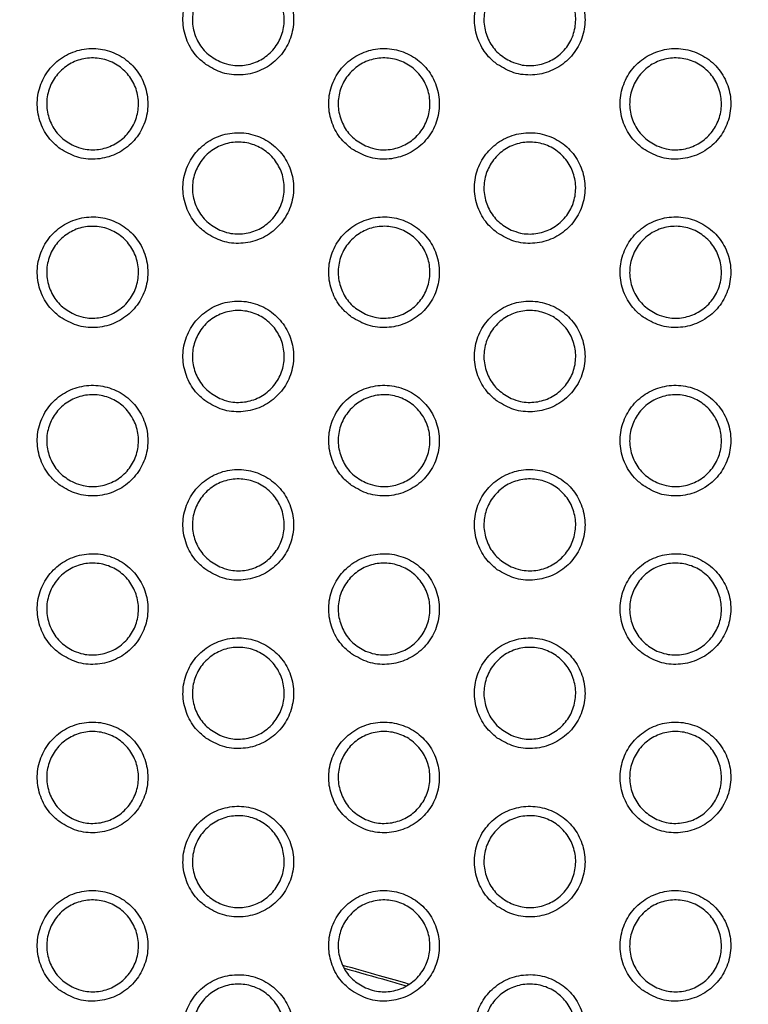
# Model space of a CAD drawing. Units: millimetres. Extents: x 0 to 2421, y 0 to 1707.
# Drawn here: x 1107 to 1121, y 966 to 985 of the extents above; entities that cross this region are included whole.
import ezdxf

# ---------------------------------------------------------------- set-up
doc = ezdxf.new("R2010")
doc.units = ezdxf.units.MM
doc.styles.get("Standard").update_dxf_attribs({"font": 'arial.ttf'})
doc.dimstyles.new('ISO-25', dxfattribs={"dimtxt": 2.5, "dimasz": 2.5, "dimexe": 1.25, "dimexo": 0.625, "dimtad": 1, "dimtxsty": 'Standard', "dimcen": 2.5, "dimadec": 0, "dimazin": 0, "dimtfac": 1, "dimtmove": 0, "dimatfit": 3, "dimfxl": 1, "dimarcsym": 0})

# ---------------------------------------------------------------- blocks, each defined once
blk = doc.blocks.new('*D13')
at = {"color": 0, "lineweight": -2, "transparency": 16777216}
for p, q in [((1189.469, 1149.35), (1115.228, 1058.207)), ((1000.602, 917.484), (1113.65, 1056.269)), ((999.023, 915.546), (997.444, 913.607))]:
    blk.add_line(p, q, dxfattribs=at)
at = {"color": 0, "transparency": 16777216}
for points in [[(1114.905, 1058.47), (1115.552, 1057.944), (1113.65, 1056.269)], [(998.7, 915.809), (999.346, 915.282), (1000.602, 917.484)]]:
    blk.add_solid(points, dxfattribs=at)
at = {"layer": 'Defpoints', "color": 0, "transparency": 16777216}
for p in [(1113.65, 1056.269), (1000.602, 917.484)]:
    blk.add_point(p, dxfattribs=at)
at = {"color": 0, "transparency": 16777216, "insert": (1166.452, 1135.151), "char_height": 15, "attachment_point": 5, "rotation": 50.8354}
blk.add_mtext('∅179', dxfattribs=at)

msp = doc.modelspace()

# ---------------------------------------------------------------- linework, layer by layer
at = {"color": 7, "linetype": 'Continuous', "lineweight": 25}
for radius in [83.92, 82.297, 80.785, 78.066, 77.798, 77.598]:
    msp.add_circle((1057.126, 986.876), radius, dxfattribs=at)
for radius, start, end in [(89.5, 293.30025, 291.69975), (89.498, 293.1402, 291.8598)]:
    msp.add_arc((1057.126, 986.876), radius, start, end, dxfattribs=at)
for points, knots in [([(1110.788, 984.348), (1110.894, 984.286), (1111.106, 984.163), (1111.479, 984.124), (1111.841, 984.202), (1112.157, 984.399), (1112.39, 984.688), (1112.513, 985.038), (1112.514, 985.409), (1112.393, 985.759), (1112.163, 986.049), (1111.849, 986.247), (1111.488, 986.33), (1111.118, 986.289), (1110.784, 986.127), (1110.521, 985.864), (1110.361, 985.529), (1110.321, 985.16), (1110.406, 984.8), (1110.577, 984.522), (1110.729, 984.397), (1110.788, 984.348)], [0, 0, 0, 0, 0.053766, 0.107532, 0.161347, 0.215093, 0.268875, 0.322531, 0.376118, 0.429665, 0.483292, 0.536957, 0.590598, 0.644451, 0.698231, 0.752017, 0.805729, 0.859276, 0.912899, 0.966353, 1, 1, 1, 1]), ([(1116.504, 984.348), (1116.61, 984.286), (1116.822, 984.162), (1117.195, 984.124), (1117.557, 984.202), (1117.873, 984.399), (1118.106, 984.689), (1118.229, 985.039), (1118.23, 985.409), (1118.108, 985.759), (1117.878, 986.049), (1117.564, 986.247), (1117.203, 986.33), (1116.834, 986.288), (1116.499, 986.127), (1116.236, 985.863), (1116.077, 985.528), (1116.037, 985.159), (1116.122, 984.8), (1116.293, 984.522), (1116.445, 984.396), (1116.504, 984.348)], [0, 0, 0, 0, 0.053786, 0.107571, 0.161412, 0.215183, 0.268977, 0.322628, 0.376192, 0.429711, 0.483317, 0.536976, 0.59063, 0.644509, 0.698313, 0.752118, 0.805829, 0.859359, 0.912955, 0.966385, 1, 1, 1, 1]), ([(1111.061, 984.404), (1110.972, 984.454), (1110.795, 984.554), (1110.612, 984.805), (1110.517, 985.097), (1110.526, 985.405), (1110.636, 985.693), (1110.834, 985.928), (1111.1, 986.084), (1111.402, 986.143), (1111.707, 986.1), (1111.98, 985.957), (1112.191, 985.732), (1112.315, 985.45), (1112.339, 985.143), (1112.26, 984.846), (1112.087, 984.591), (1111.84, 984.408), (1111.546, 984.318), (1111.275, 984.325), (1111.12, 984.382), (1111.061, 984.404)], [0, 0, 0, 0, 0.053724, 0.107454, 0.161099, 0.214774, 0.26825, 0.321893, 0.375591, 0.429281, 0.483051, 0.536878, 0.590643, 0.644376, 0.697989, 0.751561, 0.805112, 0.858779, 0.912493, 0.966234, 1, 1, 1, 1]), ([(1116.777, 984.404), (1116.688, 984.454), (1116.511, 984.554), (1116.328, 984.805), (1116.233, 985.097), (1116.242, 985.405), (1116.352, 985.692), (1116.55, 985.927), (1116.815, 986.084), (1117.117, 986.143), (1117.422, 986.1), (1117.696, 985.957), (1117.907, 985.732), (1118.031, 985.45), (1118.055, 985.143), (1117.976, 984.846), (1117.803, 984.591), (1117.556, 984.408), (1117.262, 984.318), (1116.991, 984.324), (1116.836, 984.382), (1116.777, 984.404)], [0, 0, 0, 0, 0.053737, 0.107479, 0.161117, 0.214771, 0.268219, 0.321841, 0.375534, 0.429234, 0.483031, 0.536883, 0.590666, 0.644399, 0.697994, 0.751539, 0.805066, 0.858721, 0.912443, 0.966204, 1, 1, 1, 1]), ([(1107.93, 982.698), (1108.036, 982.636), (1108.248, 982.513), (1108.621, 982.474), (1108.982, 982.552), (1109.299, 982.748), (1109.532, 983.038), (1109.655, 983.388), (1109.657, 983.758), (1109.535, 984.108), (1109.305, 984.399), (1108.991, 984.597), (1108.63, 984.68), (1108.261, 984.639), (1107.926, 984.477), (1107.664, 984.214), (1107.504, 983.879), (1107.463, 983.51), (1107.548, 983.151), (1107.719, 982.873), (1107.871, 982.747), (1107.93, 982.698)], [0, 0, 0, 0, 0.053762, 0.107525, 0.161329, 0.21506, 0.26883, 0.322481, 0.376074, 0.429634, 0.483275, 0.536951, 0.590592, 0.644436, 0.698202, 0.751975, 0.80568, 0.859229, 0.912862, 0.966332, 1, 1, 1, 1]), ([(1113.646, 982.698), (1113.752, 982.636), (1113.964, 982.513), (1114.337, 982.474), (1114.699, 982.552), (1115.015, 982.749), (1115.248, 983.038), (1115.371, 983.388), (1115.372, 983.759), (1115.251, 984.109), (1115.02, 984.399), (1114.707, 984.597), (1114.345, 984.68), (1113.976, 984.639), (1113.641, 984.477), (1113.379, 984.213), (1113.219, 983.878), (1113.179, 983.509), (1113.264, 983.15), (1113.435, 982.872), (1113.587, 982.747), (1113.646, 982.698)], [0, 0, 0, 0, 0.053781, 0.107562, 0.161392, 0.215147, 0.268927, 0.322573, 0.376144, 0.429677, 0.483299, 0.536969, 0.590624, 0.644493, 0.698282, 0.752071, 0.805775, 0.859307, 0.912915, 0.966362, 1, 1, 1, 1]), ([(1119.362, 982.698), (1119.468, 982.636), (1119.68, 982.512), (1120.053, 982.474), (1120.415, 982.553), (1120.731, 982.749), (1120.964, 983.039), (1121.087, 983.389), (1121.088, 983.76), (1120.966, 984.11), (1120.735, 984.4), (1120.422, 984.597), (1120.06, 984.68), (1119.691, 984.638), (1119.356, 984.477), (1119.094, 984.213), (1118.934, 983.878), (1118.894, 983.509), (1118.98, 983.149), (1119.151, 982.872), (1119.303, 982.746), (1119.362, 982.698)], [0, 0, 0, 0, 0.053802, 0.107604, 0.161462, 0.215242, 0.269034, 0.322674, 0.376221, 0.429724, 0.483325, 0.536989, 0.590659, 0.644555, 0.69837, 0.752178, 0.80588, 0.859393, 0.912974, 0.966394, 1, 1, 1, 1]), ([(1108.203, 982.754), (1108.114, 982.804), (1107.937, 982.904), (1107.754, 983.156), (1107.659, 983.448), (1107.668, 983.756), (1107.778, 984.043), (1107.977, 984.278), (1108.242, 984.434), (1108.544, 984.493), (1108.849, 984.449), (1109.122, 984.307), (1109.333, 984.082), (1109.457, 983.8), (1109.481, 983.493), (1109.402, 983.195), (1109.229, 982.941), (1108.982, 982.758), (1108.688, 982.668), (1108.417, 982.675), (1108.262, 982.732), (1108.203, 982.754)], [0, 0, 0, 0, 0.0537254, 0.107456, 0.1611104, 0.2148004, 0.2682894, 0.3219377, 0.3756315, 0.4293098, 0.4830646, 0.5368806, 0.590643, 0.6443836, 0.6980103, 0.7515968, 0.8051557, 0.858822, 0.9125254, 0.9662523, 1, 1, 1, 1]), ([(1113.919, 982.754), (1113.83, 982.804), (1113.653, 982.904), (1113.47, 983.155), (1113.375, 983.447), (1113.384, 983.755), (1113.494, 984.043), (1113.692, 984.278), (1113.957, 984.434), (1114.259, 984.493), (1114.565, 984.45), (1114.838, 984.307), (1115.049, 984.082), (1115.173, 983.8), (1115.197, 983.493), (1115.118, 983.196), (1114.945, 982.941), (1114.698, 982.758), (1114.404, 982.668), (1114.133, 982.674), (1113.978, 982.732), (1113.919, 982.754)], [0, 0, 0, 0, 0.053738, 0.107481, 0.16113, 0.2148, 0.268263, 0.321891, 0.375578, 0.429266, 0.483046, 0.536887, 0.590666, 0.644407, 0.698018, 0.751579, 0.805114, 0.858769, 0.912478, 0.966224, 1, 1, 1, 1]), ([(1119.635, 982.754), (1119.546, 982.804), (1119.369, 982.904), (1119.186, 983.155), (1119.091, 983.447), (1119.1, 983.755), (1119.209, 984.043), (1119.408, 984.277), (1119.673, 984.434), (1119.975, 984.493), (1120.28, 984.45), (1120.554, 984.307), (1120.765, 984.082), (1120.889, 983.8), (1120.913, 983.493), (1120.834, 983.196), (1120.661, 982.941), (1120.414, 982.758), (1120.12, 982.668), (1119.849, 982.674), (1119.694, 982.732), (1119.635, 982.754)], [0, 0, 0, 0, 0.0537512, 0.1075089, 0.1611519, 0.2147995, 0.2682331, 0.3218381, 0.3755189, 0.4292171, 0.4830247, 0.536893, 0.5906917, 0.644433, 0.6980255, 0.7515582, 0.8050677, 0.8587092, 0.9124262, 0.9661932, 1, 1, 1, 1]), ([(1110.788, 981.048), (1110.894, 980.986), (1111.106, 980.863), (1111.479, 980.824), (1111.841, 980.902), (1112.157, 981.099), (1112.39, 981.388), (1112.513, 981.738), (1112.514, 982.109), (1112.393, 982.459), (1112.163, 982.749), (1111.849, 982.947), (1111.487, 983.03), (1111.118, 982.989), (1110.784, 982.827), (1110.521, 982.564), (1110.361, 982.229), (1110.321, 981.86), (1110.406, 981.501), (1110.577, 981.223), (1110.729, 981.097), (1110.788, 981.048)], [0, 0, 0, 0, 0.053777, 0.107554, 0.161372, 0.215111, 0.268879, 0.32252, 0.376097, 0.429645, 0.483282, 0.536962, 0.590617, 0.644476, 0.698251, 0.752025, 0.805723, 0.859257, 0.912877, 0.966339, 1, 1, 1, 1]), ([(1116.504, 981.048), (1116.61, 980.986), (1116.822, 980.862), (1117.195, 980.824), (1117.557, 980.903), (1117.873, 981.099), (1118.106, 981.389), (1118.229, 981.739), (1118.23, 982.109), (1118.108, 982.459), (1117.878, 982.75), (1117.564, 982.947), (1117.203, 983.03), (1116.833, 982.989), (1116.499, 982.827), (1116.236, 982.563), (1116.077, 982.228), (1116.037, 981.859), (1116.122, 981.5), (1116.293, 981.222), (1116.445, 981.097), (1116.504, 981.048)], [0, 0, 0, 0, 0.053797, 0.107594, 0.161439, 0.215203, 0.268981, 0.322616, 0.37617, 0.429689, 0.483306, 0.536982, 0.590651, 0.644536, 0.698336, 0.752127, 0.805822, 0.859339, 0.912932, 0.96637, 1, 1, 1, 1]), ([(1111.061, 981.104), (1110.972, 981.154), (1110.795, 981.254), (1110.612, 981.506), (1110.517, 981.798), (1110.526, 982.106), (1110.636, 982.393), (1110.835, 982.628), (1111.1, 982.784), (1111.402, 982.843), (1111.707, 982.799), (1111.98, 982.657), (1112.191, 982.432), (1112.315, 982.15), (1112.339, 981.843), (1112.26, 981.545), (1112.087, 981.291), (1111.84, 981.108), (1111.546, 981.018), (1111.275, 981.025), (1111.12, 981.082), (1111.061, 981.104)], [0, 0, 0, 0, 0.053738, 0.107482, 0.161142, 0.214827, 0.268304, 0.321937, 0.375621, 0.429297, 0.48306, 0.53689, 0.590666, 0.644414, 0.69804, 0.751616, 0.80516, 0.858813, 0.912512, 0.966244, 1, 1, 1, 1]), ([(1116.777, 981.104), (1116.688, 981.154), (1116.511, 981.254), (1116.328, 981.505), (1116.233, 981.798), (1116.242, 982.106), (1116.352, 982.393), (1116.55, 982.628), (1116.815, 982.784), (1117.117, 982.843), (1117.422, 982.8), (1117.696, 982.657), (1117.907, 982.432), (1118.031, 982.15), (1118.055, 981.843), (1117.976, 981.545), (1117.803, 981.291), (1117.556, 981.108), (1117.262, 981.018), (1116.991, 981.024), (1116.836, 981.082), (1116.777, 981.104)], [0, 0, 0, 0, 0.053752, 0.10751, 0.161165, 0.214829, 0.268278, 0.321889, 0.375566, 0.429251, 0.48304, 0.536896, 0.590692, 0.644441, 0.69805, 0.751599, 0.805118, 0.858759, 0.912464, 0.966215, 1, 1, 1, 1]), ([(1107.93, 979.398), (1108.036, 979.337), (1108.248, 979.213), (1108.621, 979.174), (1108.983, 979.252), (1109.299, 979.449), (1109.532, 979.738), (1109.655, 980.088), (1109.657, 980.458), (1109.535, 980.808), (1109.305, 981.099), (1108.992, 981.297), (1108.63, 981.38), (1108.261, 981.339), (1107.926, 981.177), (1107.664, 980.914), (1107.504, 980.579), (1107.463, 980.21), (1107.548, 979.851), (1107.719, 979.573), (1107.871, 979.447), (1107.93, 979.398)], [0, 0, 0, 0, 0.0537718, 0.1075441, 0.1613508, 0.2150749, 0.2688314, 0.3224688, 0.3760527, 0.4296149, 0.4832656, 0.5369556, 0.5906091, 0.6444585, 0.6982201, 0.7519805, 0.805672, 0.8592098, 0.9128414, 0.966318, 1, 1, 1, 1]), ([(1113.646, 979.398), (1113.752, 979.336), (1113.964, 979.213), (1114.337, 979.174), (1114.699, 979.253), (1115.015, 979.449), (1115.248, 979.738), (1115.371, 980.088), (1115.372, 980.459), (1115.251, 980.809), (1115.02, 981.099), (1114.707, 981.297), (1114.345, 981.38), (1113.976, 981.339), (1113.641, 981.177), (1113.379, 980.914), (1113.219, 980.579), (1113.179, 980.21), (1113.264, 979.85), (1113.435, 979.572), (1113.587, 979.447), (1113.646, 979.398)], [0, 0, 0, 0, 0.053792, 0.107584, 0.161417, 0.215164, 0.268929, 0.32256, 0.376121, 0.429656, 0.483288, 0.536974, 0.590643, 0.644518, 0.698302, 0.752078, 0.805766, 0.859286, 0.912892, 0.966346, 1, 1, 1, 1]), ([(1119.362, 979.398), (1119.468, 979.336), (1119.68, 979.212), (1120.053, 979.174), (1120.415, 979.253), (1120.731, 979.449), (1120.964, 979.739), (1121.087, 980.089), (1121.088, 980.46), (1120.966, 980.81), (1120.736, 981.1), (1120.422, 981.297), (1120.06, 981.38), (1119.691, 981.339), (1119.356, 981.177), (1119.094, 980.913), (1118.934, 980.578), (1118.894, 980.209), (1118.98, 979.85), (1119.151, 979.572), (1119.303, 979.446), (1119.362, 979.398)], [0, 0, 0, 0, 0.053814, 0.107628, 0.161489, 0.215261, 0.269037, 0.32266, 0.376196, 0.429701, 0.483314, 0.536995, 0.59068, 0.644582, 0.698393, 0.752186, 0.805871, 0.859371, 0.912949, 0.966378, 1, 1, 1, 1]), ([(1108.203, 979.454), (1108.114, 979.504), (1107.937, 979.604), (1107.754, 979.856), (1107.659, 980.148), (1107.668, 980.456), (1107.778, 980.743), (1107.977, 980.978), (1108.242, 981.134), (1108.544, 981.193), (1108.849, 981.149), (1109.123, 981.007), (1109.333, 980.782), (1109.458, 980.5), (1109.481, 980.192), (1109.402, 979.895), (1109.229, 979.641), (1108.982, 979.458), (1108.688, 979.368), (1108.417, 979.375), (1108.262, 979.432), (1108.203, 979.454)], [0, 0, 0, 0, 0.053739, 0.107482, 0.161151, 0.214851, 0.268341, 0.32198, 0.37566, 0.429326, 0.483073, 0.536892, 0.590665, 0.64442, 0.698059, 0.751649, 0.805202, 0.858856, 0.912544, 0.966263, 1, 1, 1, 1]), ([(1113.919, 979.454), (1113.83, 979.504), (1113.653, 979.604), (1113.47, 979.856), (1113.375, 980.148), (1113.384, 980.456), (1113.494, 980.743), (1113.692, 980.978), (1113.958, 981.134), (1114.26, 981.193), (1114.565, 981.15), (1114.838, 981.007), (1115.049, 980.782), (1115.173, 980.5), (1115.197, 980.192), (1115.118, 979.895), (1114.945, 979.641), (1114.698, 979.458), (1114.404, 979.368), (1114.133, 979.375), (1113.978, 979.432), (1113.919, 979.454)], [0, 0, 0, 0, 0.053752, 0.107511, 0.161176, 0.214856, 0.26832, 0.321938, 0.37561, 0.429284, 0.483055, 0.536899, 0.590691, 0.644448, 0.698071, 0.751637, 0.805165, 0.858806, 0.912499, 0.966236, 1, 1, 1, 1]), ([(1119.635, 979.454), (1119.546, 979.504), (1119.369, 979.604), (1119.186, 979.855), (1119.091, 980.148), (1119.1, 980.456), (1119.21, 980.743), (1119.408, 980.978), (1119.673, 981.134), (1119.975, 981.193), (1120.28, 981.15), (1120.554, 981.007), (1120.765, 980.782), (1120.889, 980.5), (1120.913, 980.193), (1120.834, 979.895), (1120.661, 979.641), (1120.414, 979.458), (1120.12, 979.368), (1119.849, 979.374), (1119.694, 979.432), (1119.635, 979.454)], [0, 0, 0, 0, 0.053767, 0.107541, 0.161202, 0.214861, 0.268295, 0.32189, 0.375553, 0.429236, 0.483035, 0.536907, 0.590719, 0.644477, 0.698084, 0.751622, 0.805123, 0.858749, 0.912449, 0.966205, 1, 1, 1, 1]), ([(1110.788, 977.748), (1110.894, 977.687), (1111.106, 977.563), (1111.479, 977.524), (1111.841, 977.603), (1112.157, 977.799), (1112.39, 978.088), (1112.513, 978.438), (1112.515, 978.809), (1112.393, 979.159), (1112.163, 979.449), (1111.849, 979.647), (1111.487, 979.73), (1111.118, 979.689), (1110.784, 979.527), (1110.521, 979.264), (1110.361, 978.929), (1110.321, 978.56), (1110.406, 978.201), (1110.577, 977.923), (1110.729, 977.797), (1110.788, 977.748)], [0, 0, 0, 0, 0.053787, 0.107574, 0.161394, 0.215125, 0.268879, 0.322506, 0.376074, 0.429624, 0.483271, 0.536967, 0.590634, 0.644499, 0.698269, 0.75203, 0.805713, 0.859236, 0.912854, 0.966324, 1, 1, 1, 1]), ([(1116.504, 977.748), (1116.61, 977.686), (1116.822, 977.563), (1117.195, 977.524), (1117.557, 977.603), (1117.873, 977.799), (1118.106, 978.089), (1118.229, 978.439), (1118.23, 978.809), (1118.108, 979.159), (1117.878, 979.449), (1117.564, 979.647), (1117.203, 979.73), (1116.833, 979.689), (1116.499, 979.527), (1116.236, 979.263), (1116.077, 978.928), (1116.037, 978.559), (1116.122, 978.2), (1116.293, 977.922), (1116.445, 977.797), (1116.504, 977.748)], [0, 0, 0, 0, 0.0538084, 0.107617, 0.1614643, 0.2152192, 0.2689819, 0.3226006, 0.3761448, 0.4296665, 0.4832949, 0.536987, 0.5906707, 0.6445619, 0.6983563, 0.7521335, 0.8058116, 0.8593157, 0.912907, 0.9663535, 1, 1, 1, 1]), ([(1111.061, 977.804), (1110.972, 977.854), (1110.795, 977.954), (1110.612, 978.206), (1110.517, 978.498), (1110.526, 978.806), (1110.636, 979.093), (1110.835, 979.328), (1111.1, 979.484), (1111.402, 979.543), (1111.707, 979.499), (1111.98, 979.357), (1112.191, 979.132), (1112.315, 978.849), (1112.339, 978.542), (1112.26, 978.245), (1112.087, 977.991), (1111.839, 977.808), (1111.546, 977.718), (1111.275, 977.725), (1111.12, 977.782), (1111.061, 977.804)], [0, 0, 0, 0, 0.053752, 0.10751, 0.161186, 0.214881, 0.268359, 0.321983, 0.375652, 0.429315, 0.48307, 0.536902, 0.59069, 0.644453, 0.698091, 0.751672, 0.805209, 0.85885, 0.912534, 0.966256, 1, 1, 1, 1]), ([(1116.777, 977.804), (1116.688, 977.854), (1116.511, 977.954), (1116.328, 978.206), (1116.233, 978.498), (1116.242, 978.806), (1116.352, 979.093), (1116.55, 979.328), (1116.815, 979.484), (1117.117, 979.543), (1117.422, 979.5), (1117.696, 979.357), (1117.907, 979.132), (1118.031, 978.85), (1118.055, 978.542), (1117.976, 978.245), (1117.803, 977.991), (1117.555, 977.808), (1117.262, 977.718), (1116.991, 977.725), (1116.836, 977.782), (1116.777, 977.804)], [0, 0, 0, 0, 0.053768, 0.107541, 0.161213, 0.214889, 0.268338, 0.32194, 0.3756, 0.429271, 0.483051, 0.53691, 0.590717, 0.644484, 0.698106, 0.75166, 0.805172, 0.858799, 0.912487, 0.966227, 1, 1, 1, 1]), ([(1107.93, 976.099), (1108.036, 976.037), (1108.248, 975.913), (1108.621, 975.874), (1108.983, 975.952), (1109.299, 976.149), (1109.532, 976.438), (1109.655, 976.788), (1109.657, 977.158), (1109.535, 977.508), (1109.305, 977.799), (1108.992, 977.997), (1108.63, 978.08), (1108.261, 978.039), (1107.926, 977.877), (1107.664, 977.614), (1107.504, 977.28), (1107.463, 976.911), (1107.548, 976.551), (1107.719, 976.273), (1107.871, 976.147), (1107.93, 976.099)], [0, 0, 0, 0, 0.053781, 0.1075626, 0.1613707, 0.215087, 0.2688297, 0.3224535, 0.3760295, 0.4295943, 0.4832553, 0.5369598, 0.5906253, 0.6444791, 0.6982354, 0.7519834, 0.8056606, 0.8591882, 0.9128186, 0.9663033, 1, 1, 1, 1]), ([(1108.203, 976.154), (1108.114, 976.204), (1107.937, 976.304), (1107.754, 976.556), (1107.659, 976.848), (1107.668, 977.156), (1107.778, 977.443), (1107.977, 977.678), (1108.242, 977.834), (1108.544, 977.893), (1108.849, 977.849), (1109.123, 977.707), (1109.333, 977.482), (1109.458, 977.199), (1109.481, 976.892), (1109.402, 976.595), (1109.229, 976.341), (1108.981, 976.158), (1108.688, 976.068), (1108.416, 976.075), (1108.262, 976.132), (1108.203, 976.154)], [0, 0, 0, 0, 0.053752, 0.107509, 0.161193, 0.214903, 0.268395, 0.322026, 0.375692, 0.429345, 0.483084, 0.536905, 0.590688, 0.644457, 0.698108, 0.751704, 0.805251, 0.858893, 0.912567, 0.966275, 1, 1, 1, 1]), ([(1113.646, 976.098), (1113.752, 976.036), (1113.964, 975.913), (1114.337, 975.874), (1114.699, 975.953), (1115.015, 976.149), (1115.248, 976.438), (1115.371, 976.788), (1115.372, 977.159), (1115.251, 977.509), (1115.02, 977.799), (1114.707, 977.997), (1114.345, 978.08), (1113.976, 978.039), (1113.641, 977.877), (1113.379, 977.614), (1113.219, 977.279), (1113.179, 976.91), (1113.264, 976.551), (1113.435, 976.273), (1113.587, 976.147), (1113.646, 976.098)], [0, 0, 0, 0, 0.053802, 0.107605, 0.161439, 0.215178, 0.268928, 0.322543, 0.376096, 0.429633, 0.483277, 0.536979, 0.590661, 0.644541, 0.69832, 0.752082, 0.805755, 0.859263, 0.912867, 0.96633, 1, 1, 1, 1]), ([(1113.919, 976.154), (1113.83, 976.204), (1113.653, 976.304), (1113.47, 976.556), (1113.375, 976.848), (1113.384, 977.156), (1113.494, 977.443), (1113.693, 977.678), (1113.958, 977.834), (1114.26, 977.893), (1114.565, 977.849), (1114.838, 977.707), (1115.049, 977.482), (1115.173, 977.199), (1115.197, 976.892), (1115.118, 976.595), (1114.945, 976.341), (1114.697, 976.158), (1114.404, 976.068), (1114.133, 976.075), (1113.978, 976.132), (1113.919, 976.154)], [0, 0, 0, 0, 0.053767, 0.10754, 0.161222, 0.214914, 0.268379, 0.321988, 0.375645, 0.429304, 0.483067, 0.536913, 0.590716, 0.644489, 0.698126, 0.751697, 0.805219, 0.858846, 0.912523, 0.966249, 1, 1, 1, 1]), ([(1119.362, 976.098), (1119.468, 976.036), (1119.68, 975.912), (1120.053, 975.874), (1120.415, 975.953), (1120.731, 976.15), (1120.964, 976.439), (1121.087, 976.789), (1121.088, 977.16), (1120.966, 977.51), (1120.736, 977.8), (1120.422, 977.997), (1120.06, 978.08), (1119.691, 978.039), (1119.356, 977.877), (1119.094, 977.613), (1118.934, 977.278), (1118.894, 976.909), (1118.98, 976.55), (1119.151, 976.272), (1119.303, 976.147), (1119.362, 976.098)], [0, 0, 0, 0, 0.053826, 0.107651, 0.161514, 0.215277, 0.269037, 0.322643, 0.376169, 0.429677, 0.483301, 0.537, 0.5907, 0.644608, 0.698413, 0.752191, 0.805858, 0.859346, 0.912922, 0.96636, 1, 1, 1, 1]), ([(1119.635, 976.154), (1119.546, 976.204), (1119.369, 976.304), (1119.186, 976.556), (1119.091, 976.848), (1119.1, 977.156), (1119.21, 977.443), (1119.408, 977.678), (1119.673, 977.834), (1119.975, 977.893), (1120.28, 977.85), (1120.554, 977.707), (1120.765, 977.482), (1120.889, 977.199), (1120.913, 976.892), (1120.833, 976.595), (1120.661, 976.341), (1120.413, 976.158), (1120.12, 976.068), (1119.849, 976.074), (1119.694, 976.132), (1119.635, 976.154)], [0, 0, 0, 0, 0.053784, 0.107574, 0.161253, 0.214924, 0.26836, 0.321944, 0.375591, 0.429258, 0.483047, 0.536922, 0.590746, 0.644522, 0.698144, 0.751687, 0.805181, 0.858793, 0.912474, 0.966219, 1, 1, 1, 1]), ([(1110.788, 974.449), (1110.894, 974.387), (1111.106, 974.263), (1111.479, 974.224), (1111.841, 974.303), (1112.157, 974.499), (1112.39, 974.788), (1112.513, 975.138), (1112.515, 975.509), (1112.393, 975.859), (1112.163, 976.149), (1111.849, 976.347), (1111.487, 976.43), (1111.118, 976.389), (1110.784, 976.227), (1110.521, 975.964), (1110.361, 975.629), (1110.321, 975.26), (1110.406, 974.901), (1110.577, 974.623), (1110.729, 974.497), (1110.788, 974.449)], [0, 0, 0, 0, 0.053796, 0.107593, 0.161414, 0.215137, 0.268876, 0.322488, 0.376049, 0.429602, 0.48326, 0.536971, 0.590651, 0.64452, 0.698284, 0.752032, 0.805699, 0.859212, 0.91283, 0.966308, 1, 1, 1, 1]), ([(1116.504, 974.448), (1116.61, 974.386), (1116.822, 974.263), (1117.195, 974.224), (1117.557, 974.303), (1117.873, 974.499), (1118.106, 974.789), (1118.229, 975.139), (1118.23, 975.509), (1118.109, 975.859), (1117.878, 976.149), (1117.564, 976.347), (1117.203, 976.43), (1116.833, 976.389), (1116.499, 976.227), (1116.236, 975.963), (1116.077, 975.628), (1116.037, 975.259), (1116.122, 974.9), (1116.293, 974.622), (1116.445, 974.497), (1116.504, 974.448)], [0, 0, 0, 0, 0.053819, 0.1076385, 0.1614874, 0.2152331, 0.2689797, 0.3225824, 0.3761175, 0.4296424, 0.4832827, 0.536992, 0.5906895, 0.6445857, 0.6983739, 0.7521366, 0.8057981, 0.8592902, 0.9128803, 0.9663362, 1, 1, 1, 1]), ([(1111.061, 974.504), (1110.972, 974.554), (1110.795, 974.654), (1110.612, 974.906), (1110.517, 975.198), (1110.526, 975.506), (1110.636, 975.793), (1110.835, 976.028), (1111.1, 976.184), (1111.402, 976.243), (1111.707, 976.199), (1111.981, 976.057), (1112.191, 975.832), (1112.315, 975.549), (1112.339, 975.242), (1112.26, 974.945), (1112.087, 974.691), (1111.839, 974.508), (1111.546, 974.418), (1111.274, 974.425), (1111.12, 974.482), (1111.061, 974.504)], [0, 0, 0, 0, 0.053767, 0.107539, 0.16123, 0.214936, 0.268416, 0.322033, 0.375687, 0.429336, 0.483082, 0.536916, 0.590713, 0.644492, 0.698144, 0.75173, 0.805262, 0.85889, 0.912558, 0.96627, 1, 1, 1, 1]), ([(1116.777, 974.504), (1116.688, 974.554), (1116.511, 974.654), (1116.328, 974.906), (1116.233, 975.198), (1116.242, 975.506), (1116.352, 975.793), (1116.551, 976.028), (1116.816, 976.184), (1117.118, 976.243), (1117.423, 976.199), (1117.696, 976.057), (1117.907, 975.832), (1118.031, 975.549), (1118.055, 975.242), (1117.975, 974.945), (1117.803, 974.691), (1117.555, 974.508), (1117.262, 974.418), (1116.99, 974.425), (1116.836, 974.482), (1116.777, 974.504)], [0, 0, 0, 0, 0.053783, 0.107572, 0.161262, 0.21495, 0.268401, 0.321993, 0.375638, 0.429293, 0.483064, 0.536925, 0.590744, 0.644527, 0.698164, 0.751724, 0.805229, 0.858842, 0.912513, 0.966242, 1, 1, 1, 1]), ([(1107.93, 972.799), (1108.036, 972.737), (1108.248, 972.613), (1108.621, 972.574), (1108.983, 972.653), (1109.299, 972.849), (1109.531, 973.138), (1109.655, 973.488), (1109.657, 973.858), (1109.536, 974.208), (1109.305, 974.499), (1108.992, 974.697), (1108.63, 974.78), (1108.261, 974.739), (1107.926, 974.577), (1107.664, 974.314), (1107.504, 973.98), (1107.463, 973.611), (1107.548, 973.251), (1107.719, 972.973), (1107.871, 972.847), (1107.93, 972.799)], [0, 0, 0, 0, 0.05379, 0.10758, 0.161389, 0.215096, 0.268825, 0.322435, 0.376004, 0.429572, 0.483244, 0.536964, 0.590641, 0.644498, 0.698248, 0.751983, 0.805646, 0.859164, 0.912794, 0.966288, 1, 1, 1, 1]), ([(1113.646, 972.798), (1113.752, 972.737), (1113.964, 972.613), (1114.337, 972.574), (1114.699, 972.653), (1115.015, 972.849), (1115.248, 973.138), (1115.371, 973.488), (1115.372, 973.859), (1115.251, 974.209), (1115.021, 974.499), (1114.707, 974.697), (1114.345, 974.78), (1113.976, 974.739), (1113.641, 974.577), (1113.379, 974.314), (1113.219, 973.979), (1113.179, 973.61), (1113.264, 973.251), (1113.435, 972.973), (1113.587, 972.847), (1113.646, 972.798)], [0, 0, 0, 0, 0.053812, 0.107625, 0.16146, 0.215189, 0.268924, 0.322524, 0.376068, 0.429609, 0.483265, 0.536984, 0.590678, 0.644563, 0.698335, 0.752083, 0.80574, 0.859237, 0.912841, 0.966313, 1, 1, 1, 1]), ([(1119.362, 972.798), (1119.468, 972.736), (1119.68, 972.613), (1120.053, 972.574), (1120.415, 972.653), (1120.731, 972.85), (1120.964, 973.139), (1121.087, 973.489), (1121.088, 973.86), (1120.966, 974.209), (1120.736, 974.5), (1120.422, 974.697), (1120.06, 974.78), (1119.691, 974.739), (1119.356, 974.577), (1119.094, 974.313), (1118.935, 973.978), (1118.894, 973.609), (1118.98, 973.25), (1119.151, 972.972), (1119.303, 972.847), (1119.362, 972.798)], [0, 0, 0, 0, 0.053837, 0.107674, 0.161538, 0.215291, 0.269033, 0.322623, 0.37614, 0.429651, 0.483288, 0.537005, 0.590719, 0.644633, 0.69843, 0.752193, 0.805843, 0.859318, 0.912893, 0.966342, 1, 1, 1, 1]), ([(1108.203, 972.854), (1108.114, 972.904), (1107.937, 973.004), (1107.754, 973.256), (1107.659, 973.548), (1107.668, 973.856), (1107.778, 974.144), (1107.977, 974.378), (1108.243, 974.534), (1108.545, 974.593), (1108.849, 974.549), (1109.123, 974.407), (1109.334, 974.182), (1109.458, 973.899), (1109.481, 973.592), (1109.402, 973.295), (1109.229, 973.04), (1108.981, 972.857), (1108.688, 972.768), (1108.416, 972.775), (1108.262, 972.832), (1108.203, 972.854)], [0, 0, 0, 0, 0.053765, 0.107536, 0.161235, 0.214956, 0.26845, 0.322074, 0.375727, 0.429366, 0.483096, 0.536918, 0.59071, 0.644494, 0.698158, 0.751759, 0.805302, 0.858932, 0.912591, 0.966289, 1, 1, 1, 1]), ([(1113.919, 972.854), (1113.83, 972.904), (1113.653, 973.004), (1113.47, 973.256), (1113.375, 973.548), (1113.384, 973.856), (1113.494, 974.143), (1113.693, 974.378), (1113.958, 974.534), (1114.26, 974.593), (1114.565, 974.549), (1114.838, 974.407), (1115.049, 974.182), (1115.173, 973.899), (1115.197, 973.592), (1115.118, 973.295), (1114.945, 973.041), (1114.697, 972.858), (1114.404, 972.768), (1114.132, 972.775), (1113.978, 972.832), (1113.919, 972.854)], [0, 0, 0, 0, 0.053782, 0.10757, 0.161269, 0.214972, 0.26844, 0.32204, 0.375682, 0.429327, 0.48308, 0.536927, 0.590741, 0.64453, 0.698182, 0.751758, 0.805274, 0.858889, 0.912549, 0.966264, 1, 1, 1, 1]), ([(1119.635, 972.854), (1119.546, 972.904), (1119.369, 973.004), (1119.185, 973.256), (1119.091, 973.548), (1119.1, 973.856), (1119.21, 974.143), (1119.408, 974.378), (1119.674, 974.534), (1119.975, 974.593), (1120.28, 974.549), (1120.554, 974.407), (1120.765, 974.182), (1120.889, 973.899), (1120.913, 973.592), (1120.833, 973.295), (1120.66, 973.041), (1120.413, 972.858), (1120.12, 972.768), (1119.848, 972.775), (1119.694, 972.832), (1119.635, 972.854)], [0, 0, 0, 0, 0.0538, 0.107606, 0.161304, 0.214988, 0.268426, 0.322, 0.375631, 0.429282, 0.483061, 0.536937, 0.590774, 0.644567, 0.698205, 0.751754, 0.805242, 0.858839, 0.912502, 0.966236, 1, 1, 1, 1]), ([(1110.788, 971.149), (1110.894, 971.087), (1111.106, 970.963), (1111.479, 970.924), (1111.841, 971.003), (1112.157, 971.199), (1112.39, 971.488), (1112.513, 971.838), (1112.515, 972.208), (1112.393, 972.559), (1112.163, 972.849), (1111.849, 973.047), (1111.488, 973.13), (1111.118, 973.089), (1110.784, 972.927), (1110.521, 972.664), (1110.362, 972.329), (1110.321, 971.961), (1110.406, 971.601), (1110.577, 971.323), (1110.729, 971.197), (1110.788, 971.149)], [0, 0, 0, 0, 0.0538049, 0.1076109, 0.1614324, 0.2151456, 0.2688696, 0.3224677, 0.3760208, 0.4295781, 0.4832481, 0.5369751, 0.5906669, 0.6445389, 0.6982965, 0.7520308, 0.805683, 0.8591857, 0.9128032, 0.9662915, 1, 1, 1, 1]), ([(1116.504, 971.148), (1116.61, 971.086), (1116.822, 970.963), (1117.195, 970.924), (1117.557, 971.003), (1117.873, 971.199), (1118.106, 971.489), (1118.229, 971.839), (1118.23, 972.209), (1118.109, 972.559), (1117.878, 972.849), (1117.565, 973.047), (1117.203, 973.13), (1116.833, 973.089), (1116.498, 972.927), (1116.236, 972.663), (1116.077, 972.329), (1116.037, 971.96), (1116.122, 971.601), (1116.293, 971.323), (1116.445, 971.197), (1116.504, 971.148)], [0, 0, 0, 0, 0.053829, 0.107659, 0.161508, 0.215244, 0.268974, 0.322561, 0.376088, 0.429617, 0.48327, 0.536996, 0.590707, 0.644608, 0.698389, 0.752136, 0.805781, 0.859262, 0.912852, 0.966318, 1, 1, 1, 1]), ([(1111.061, 971.204), (1110.972, 971.254), (1110.795, 971.354), (1110.612, 971.606), (1110.517, 971.898), (1110.526, 972.206), (1110.636, 972.494), (1110.835, 972.728), (1111.101, 972.884), (1111.402, 972.943), (1111.707, 972.899), (1111.981, 972.757), (1112.191, 972.531), (1112.316, 972.249), (1112.339, 971.942), (1112.26, 971.645), (1112.086, 971.39), (1111.839, 971.207), (1111.546, 971.118), (1111.274, 971.125), (1111.12, 971.182), (1111.061, 971.204)], [0, 0, 0, 0, 0.053781, 0.107567, 0.161274, 0.214992, 0.268475, 0.322084, 0.375724, 0.429359, 0.483095, 0.536929, 0.590737, 0.644531, 0.698197, 0.751789, 0.805316, 0.858932, 0.912584, 0.966285, 1, 1, 1, 1]), ([(1116.777, 971.204), (1116.688, 971.254), (1116.511, 971.354), (1116.328, 971.606), (1116.233, 971.898), (1116.242, 972.206), (1116.352, 972.494), (1116.551, 972.728), (1116.816, 972.884), (1117.118, 972.943), (1117.423, 972.899), (1117.696, 972.757), (1117.907, 972.532), (1118.031, 972.249), (1118.055, 971.942), (1117.975, 971.645), (1117.802, 971.391), (1117.555, 971.208), (1117.262, 971.118), (1116.99, 971.125), (1116.836, 971.182), (1116.777, 971.204)], [0, 0, 0, 0, 0.0537988, 0.1076033, 0.1613104, 0.2150109, 0.2684655, 0.3220491, 0.3756775, 0.4293177, 0.4830774, 0.5369397, 0.5907699, 0.6445697, 0.6982225, 0.7517889, 0.8052886, 0.8588876, 0.9125408, 0.9662585, 1, 1, 1, 1]), ([(1107.93, 969.499), (1108.036, 969.437), (1108.248, 969.313), (1108.621, 969.274), (1108.983, 969.353), (1109.299, 969.549), (1109.531, 969.838), (1109.655, 970.188), (1109.657, 970.558), (1109.535, 970.908), (1109.305, 971.199), (1108.992, 971.397), (1108.63, 971.48), (1108.261, 971.439), (1107.926, 971.278), (1107.664, 971.014), (1107.504, 970.68), (1107.463, 970.311), (1107.548, 969.952), (1107.719, 969.673), (1107.871, 969.547), (1107.93, 969.499)], [0, 0, 0, 0, 0.053797, 0.107596, 0.161404, 0.215102, 0.268817, 0.322339, 0.376093, 0.429549, 0.483233, 0.536968, 0.590656, 0.644516, 0.698259, 0.751981, 0.80563, 0.859138, 0.912769, 0.966272, 1, 1, 1, 1]), ([(1113.646, 969.499), (1113.752, 969.437), (1113.964, 969.313), (1114.337, 969.274), (1114.699, 969.353), (1115.015, 969.549), (1115.248, 969.838), (1115.371, 970.188), (1115.372, 970.559), (1115.251, 970.909), (1115.021, 971.199), (1114.707, 971.397), (1114.345, 971.48), (1113.976, 971.439), (1113.641, 971.277), (1113.379, 971.014), (1113.219, 970.679), (1113.179, 970.31), (1113.264, 969.951), (1113.435, 969.673), (1113.587, 969.547), (1113.646, 969.499)], [0, 0, 0, 0, 0.053821, 0.107644, 0.161479, 0.215198, 0.268916, 0.322502, 0.376038, 0.429584, 0.483252, 0.536987, 0.590695, 0.644582, 0.698348, 0.752081, 0.805721, 0.859208, 0.912812, 0.966295, 1, 1, 1, 1]), ([(1119.362, 969.498), (1119.468, 969.436), (1119.68, 969.313), (1120.053, 969.274), (1120.415, 969.353), (1120.731, 969.55), (1120.964, 969.839), (1121.087, 970.189), (1121.088, 970.56), (1120.966, 970.909), (1120.736, 971.2), (1120.422, 971.397), (1120.06, 971.48), (1119.691, 971.439), (1119.356, 971.277), (1119.094, 971.013), (1118.935, 970.678), (1118.894, 970.309), (1118.979, 969.95), (1119.151, 969.673), (1119.303, 969.547), (1119.362, 969.498)], [0, 0, 0, 0, 0.053847, 0.107695, 0.161559, 0.215302, 0.269026, 0.322599, 0.376108, 0.429624, 0.483275, 0.53701, 0.590738, 0.644655, 0.698445, 0.752192, 0.805824, 0.859288, 0.912863, 0.966323, 1, 1, 1, 1]), ([(1108.203, 969.554), (1108.114, 969.604), (1107.937, 969.704), (1107.754, 969.956), (1107.659, 970.248), (1107.668, 970.557), (1107.779, 970.844), (1107.978, 971.078), (1108.243, 971.234), (1108.545, 971.293), (1108.85, 971.249), (1109.123, 971.107), (1109.334, 970.881), (1109.458, 970.599), (1109.481, 970.292), (1109.401, 969.994), (1109.228, 969.74), (1108.981, 969.557), (1108.687, 969.468), (1108.416, 969.475), (1108.262, 969.532), (1108.203, 969.554)], [0, 0, 0, 0, 0.053778, 0.10756, 0.161275, 0.215008, 0.268506, 0.322123, 0.375763, 0.429389, 0.483109, 0.536931, 0.590732, 0.644531, 0.698209, 0.75182, 0.805522, 0.858972, 0.912616, 0.966304, 1, 1, 1, 1]), ([(1113.919, 969.554), (1113.83, 969.604), (1113.653, 969.704), (1113.47, 969.956), (1113.375, 970.248), (1113.384, 970.557), (1113.494, 970.844), (1113.693, 971.078), (1113.958, 971.234), (1114.26, 971.293), (1114.565, 971.249), (1114.839, 971.107), (1115.049, 970.881), (1115.173, 970.599), (1115.197, 970.292), (1115.117, 969.994), (1114.944, 969.74), (1114.697, 969.557), (1114.403, 969.468), (1114.132, 969.475), (1113.978, 969.532), (1113.919, 969.554)], [0, 0, 0, 0, 0.053797, 0.107599, 0.161315, 0.215031, 0.268502, 0.322095, 0.375722, 0.429351, 0.483093, 0.536942, 0.590765, 0.64457, 0.698237, 0.751821, 0.805332, 0.858934, 0.912577, 0.966281, 1, 1, 1, 1]), ([(1119.635, 969.554), (1119.546, 969.604), (1119.369, 969.704), (1119.185, 969.956), (1119.091, 970.248), (1119.1, 970.557), (1119.21, 970.844), (1119.409, 971.078), (1119.674, 971.234), (1119.976, 971.293), (1120.281, 971.249), (1120.554, 971.107), (1120.765, 970.881), (1120.889, 970.599), (1120.913, 970.292), (1120.833, 969.994), (1120.66, 969.741), (1120.413, 969.558), (1120.12, 969.468), (1119.848, 969.475), (1119.694, 969.532), (1119.635, 969.554)], [0, 0, 0, 0, 0.0538163, 0.1076385, 0.1613547, 0.2150522, 0.2684936, 0.3220594, 0.3756735, 0.4293084, 0.4830753, 0.5369528, 0.5908007, 0.6446121, 0.698266, 0.7518222, 0.8053045, 0.8588874, 0.9125323, 0.9662529, 1, 1, 1, 1]), ([(1110.788, 967.849), (1110.894, 967.787), (1111.106, 967.663), (1111.479, 967.624), (1111.841, 967.703), (1112.157, 967.899), (1112.389, 968.188), (1112.513, 968.538), (1112.515, 968.908), (1112.393, 969.259), (1112.163, 969.549), (1111.849, 969.747), (1111.488, 969.83), (1111.118, 969.789), (1110.784, 969.627), (1110.521, 969.364), (1110.362, 969.03), (1110.321, 968.661), (1110.406, 968.301), (1110.577, 968.023), (1110.729, 967.897), (1110.788, 967.849)], [0, 0, 0, 0, 0.053813, 0.107627, 0.161448, 0.215151, 0.26886, 0.322368, 0.376108, 0.429553, 0.483236, 0.536979, 0.590683, 0.644558, 0.698308, 0.752028, 0.805665, 0.859158, 0.912776, 0.966275, 1, 1, 1, 1]), ([(1116.504, 967.849), (1116.61, 967.787), (1116.822, 967.663), (1117.195, 967.624), (1117.557, 967.703), (1117.873, 967.9), (1118.106, 968.189), (1118.229, 968.539), (1118.23, 968.909), (1118.109, 969.259), (1117.878, 969.549), (1117.565, 969.747), (1117.203, 969.83), (1116.833, 969.789), (1116.498, 969.627), (1116.236, 969.364), (1116.077, 969.029), (1116.037, 968.66), (1116.121, 968.301), (1116.292, 968.023), (1116.445, 967.897), (1116.504, 967.849)], [0, 0, 0, 0, 0.053839, 0.107678, 0.161527, 0.215252, 0.268965, 0.322537, 0.376056, 0.42959, 0.483256, 0.537, 0.590724, 0.644628, 0.698401, 0.752133, 0.805761, 0.859231, 0.912821, 0.966299, 1, 1, 1, 1]), ([(1111.061, 967.904), (1110.972, 967.954), (1110.795, 968.054), (1110.612, 968.306), (1110.517, 968.598), (1110.526, 968.907), (1110.637, 969.194), (1110.835, 969.429), (1111.101, 969.584), (1111.403, 969.643), (1111.707, 969.599), (1111.981, 969.457), (1112.192, 969.231), (1112.316, 968.949), (1112.339, 968.642), (1112.259, 968.344), (1112.086, 968.09), (1111.838, 967.907), (1111.545, 967.818), (1111.274, 967.825), (1111.12, 967.882), (1111.061, 967.904)], [0, 0, 0, 0, 0.053793, 0.107592, 0.161316, 0.215047, 0.268534, 0.322136, 0.375762, 0.429383, 0.483108, 0.536943, 0.59076, 0.644569, 0.69825, 0.751852, 0.80554, 0.858975, 0.91261, 0.9663, 1, 1, 1, 1]), ([(1116.777, 967.904), (1116.688, 967.954), (1116.511, 968.054), (1116.327, 968.306), (1116.233, 968.598), (1116.242, 968.907), (1116.352, 969.194), (1116.551, 969.428), (1116.816, 969.584), (1117.118, 969.643), (1117.423, 969.599), (1117.696, 969.457), (1117.907, 969.231), (1118.031, 968.949), (1118.055, 968.642), (1117.975, 968.344), (1117.802, 968.09), (1117.555, 967.907), (1117.261, 967.818), (1116.99, 967.825), (1116.836, 967.882), (1116.777, 967.904)], [0, 0, 0, 0, 0.053814, 0.107634, 0.161359, 0.215073, 0.268531, 0.322107, 0.37572, 0.429344, 0.483092, 0.536955, 0.590796, 0.644612, 0.698281, 0.751855, 0.80535, 0.858935, 0.912571, 0.966276, 1, 1, 1, 1]), ([(1107.93, 966.199), (1108.036, 966.137), (1108.248, 966.013), (1108.621, 965.974), (1108.983, 966.053), (1109.299, 966.249), (1109.531, 966.538), (1109.655, 966.887), (1109.657, 967.258), (1109.536, 967.608), (1109.306, 967.899), (1108.992, 968.097), (1108.63, 968.18), (1108.261, 968.139), (1107.926, 967.978), (1107.664, 967.715), (1107.504, 967.38), (1107.463, 967.011), (1107.548, 966.652), (1107.719, 966.374), (1107.871, 966.248), (1107.93, 966.199)], [0, 0, 0, 0, 0.053805, 0.107611, 0.161418, 0.215106, 0.268805, 0.322315, 0.376064, 0.429524, 0.48322, 0.53697, 0.590669, 0.644531, 0.698267, 0.751974, 0.805609, 0.859108, 0.912741, 0.966255, 1, 1, 1, 1]), ([(1113.646, 966.199), (1113.752, 966.137), (1113.964, 966.013), (1114.337, 965.974), (1114.699, 966.053), (1115.015, 966.249), (1115.247, 966.538), (1115.371, 966.888), (1115.372, 967.259), (1115.251, 967.609), (1115.021, 967.899), (1114.707, 968.097), (1114.345, 968.18), (1113.976, 968.139), (1113.641, 967.977), (1113.379, 967.714), (1113.219, 967.379), (1113.179, 967.011), (1113.264, 966.651), (1113.434, 966.373), (1113.587, 966.247), (1113.646, 966.199)], [0, 0, 0, 0, 0.05383, 0.107661, 0.161495, 0.215203, 0.268906, 0.322398, 0.376123, 0.429557, 0.48324, 0.536992, 0.590711, 0.644601, 0.698359, 0.752076, 0.805701, 0.859178, 0.912784, 0.966278, 1, 1, 1, 1]), ([(1119.362, 966.198), (1119.468, 966.137), (1119.68, 966.013), (1120.053, 965.974), (1120.415, 966.053), (1120.731, 966.25), (1120.964, 966.539), (1121.087, 966.889), (1121.088, 967.259), (1120.967, 967.609), (1120.736, 967.9), (1120.422, 968.097), (1120.06, 968.181), (1119.691, 968.139), (1119.356, 967.977), (1119.094, 967.713), (1118.935, 967.378), (1118.894, 967.01), (1118.979, 966.651), (1119.15, 966.373), (1119.303, 966.247), (1119.362, 966.198)], [0, 0, 0, 0, 0.053857, 0.107715, 0.161579, 0.215309, 0.269016, 0.322573, 0.376073, 0.429595, 0.48326, 0.537014, 0.590755, 0.644676, 0.698458, 0.752188, 0.805803, 0.859255, 0.91283, 0.966302, 1, 1, 1, 1]), ([(1108.203, 966.254), (1108.114, 966.304), (1107.937, 966.405), (1107.754, 966.656), (1107.659, 966.949), (1107.669, 967.257), (1107.779, 967.544), (1107.978, 967.779), (1108.243, 967.934), (1108.545, 967.993), (1108.85, 967.949), (1109.123, 967.807), (1109.334, 967.581), (1109.458, 967.299), (1109.481, 966.991), (1109.401, 966.694), (1109.228, 966.44), (1108.98, 966.257), (1108.687, 966.168), (1108.416, 966.175), (1108.262, 966.232), (1108.203, 966.254)], [0, 0, 0, 0, 0.053791, 0.107586, 0.161317, 0.215062, 0.268564, 0.322175, 0.375802, 0.429414, 0.483123, 0.536944, 0.590754, 0.644567, 0.69826, 0.751878, 0.805577, 0.859015, 0.912644, 0.96632, 1, 1, 1, 1]), ([(1113.919, 966.254), (1113.83, 966.304), (1113.653, 966.404), (1113.47, 966.656), (1113.375, 966.949), (1113.384, 967.257), (1113.495, 967.544), (1113.693, 967.779), (1113.959, 967.934), (1114.26, 967.993), (1114.565, 967.949), (1114.839, 967.807), (1115.049, 967.581), (1115.173, 967.299), (1115.197, 966.991), (1115.117, 966.694), (1114.944, 966.44), (1114.696, 966.257), (1114.403, 966.168), (1114.132, 966.175), (1113.978, 966.232), (1113.919, 966.254)], [0, 0, 0, 0, 0.05381, 0.107626, 0.161359, 0.215089, 0.268564, 0.32215, 0.375762, 0.429377, 0.483107, 0.536956, 0.590789, 0.64461, 0.698293, 0.751887, 0.805559, 0.858978, 0.912605, 0.966296, 1, 1, 1, 1]), ([(1119.634, 966.254), (1119.546, 966.304), (1119.369, 966.404), (1119.185, 966.656), (1119.091, 966.949), (1119.1, 967.257), (1119.21, 967.544), (1119.409, 967.778), (1119.674, 967.934), (1119.976, 967.993), (1120.281, 967.949), (1120.554, 967.807), (1120.765, 967.581), (1120.889, 967.299), (1120.913, 966.991), (1120.833, 966.694), (1120.66, 966.44), (1120.413, 966.257), (1120.119, 966.168), (1119.848, 966.175), (1119.694, 966.232), (1119.634, 966.254)], [0, 0, 0, 0, 0.0538323, 0.1076702, 0.1614053, 0.2151172, 0.2685628, 0.3221203, 0.3757181, 0.4293364, 0.4830909, 0.5369686, 0.5908274, 0.6446565, 0.6983273, 0.7518915, 0.8053689, 0.8589381, 0.9125643, 0.9662717, 1, 1, 1, 1]), ([(1114.764, 966.328), (1114.574, 966.382), (1114.149, 966.502), (1113.715, 966.625), (1113.475, 966.694)], [0, 0, 0, 0, 0.444308, 1, 1, 1, 1]), ([(1110.788, 964.549), (1110.894, 964.487), (1111.106, 964.363), (1111.479, 964.324), (1111.841, 964.403), (1112.157, 964.599), (1112.389, 964.888), (1112.513, 965.238), (1112.515, 965.608), (1112.393, 965.959), (1112.163, 966.249), (1111.85, 966.447), (1111.488, 966.53), (1111.118, 966.489), (1110.784, 966.328), (1110.521, 966.064), (1110.362, 965.73), (1110.321, 965.361), (1110.406, 965.002), (1110.576, 964.723), (1110.729, 964.598), (1110.788, 964.549)], [0, 0, 0, 0, 0.053821, 0.107643, 0.161463, 0.215155, 0.268847, 0.322342, 0.376076, 0.429526, 0.483223, 0.536982, 0.590697, 0.644573, 0.698315, 0.75202, 0.805642, 0.859126, 0.912746, 0.966256, 1, 1, 1, 1]), ([(1113.502, 966.639), (1113.788, 966.558), (1114.197, 966.442), (1114.597, 966.328), (1114.718, 966.294)], [0, 0, 0, 0, 0.698813, 1, 1, 1, 1]), ([(1116.504, 964.549), (1116.61, 964.487), (1116.822, 964.363), (1117.195, 964.324), (1117.557, 964.403), (1117.873, 964.6), (1118.105, 964.889), (1118.229, 965.239), (1118.23, 965.609), (1118.109, 965.959), (1117.879, 966.249), (1117.565, 966.447), (1117.203, 966.531), (1116.833, 966.489), (1116.498, 966.327), (1116.237, 966.064), (1116.077, 965.729), (1116.037, 965.36), (1116.121, 965.001), (1116.292, 964.723), (1116.445, 964.597), (1116.504, 964.549)], [0, 0, 0, 0, 0.053847, 0.107696, 0.161544, 0.215257, 0.268953, 0.32243, 0.376138, 0.429561, 0.483243, 0.537005, 0.590741, 0.644648, 0.698412, 0.752128, 0.805739, 0.859199, 0.912791, 0.96628, 1, 1, 1, 1]), ([(1111.061, 964.604), (1110.972, 964.654), (1110.795, 964.755), (1110.612, 965.006), (1110.517, 965.299), (1110.526, 965.607), (1110.637, 965.894), (1110.836, 966.129), (1111.101, 966.284), (1111.403, 966.343), (1111.708, 966.299), (1111.981, 966.157), (1112.192, 965.931), (1112.316, 965.649), (1112.339, 965.341), (1112.259, 965.044), (1112.086, 964.79), (1111.838, 964.607), (1111.545, 964.518), (1111.274, 964.525), (1111.12, 964.582), (1111.061, 964.604)], [0, 0, 0, 0, 0.0538072, 0.1076191, 0.1613596, 0.2151041, 0.2685957, 0.3221914, 0.3758042, 0.4294099, 0.4831231, 0.536957, 0.5907829, 0.6446077, 0.6983037, 0.7519138, 0.8055988, 0.8590215, 0.9126409, 0.9663181, 1, 1, 1, 1]), ([(1116.776, 964.604), (1116.688, 964.654), (1116.511, 964.754), (1116.327, 965.006), (1116.233, 965.299), (1116.242, 965.607), (1116.352, 965.894), (1116.551, 966.129), (1116.817, 966.284), (1117.118, 966.343), (1117.423, 966.299), (1117.697, 966.157), (1117.907, 965.931), (1118.031, 965.649), (1118.055, 965.341), (1117.975, 965.044), (1117.802, 964.79), (1117.554, 964.607), (1117.261, 964.518), (1116.99, 964.525), (1116.836, 964.582), (1116.776, 964.604)], [0, 0, 0, 0, 0.053828, 0.107661, 0.161405, 0.215133, 0.268597, 0.322165, 0.375763, 0.429371, 0.483107, 0.536969, 0.59082, 0.644654, 0.69834, 0.751924, 0.80558, 0.858983, 0.9126, 0.966293, 1, 1, 1, 1])]:
    msp.add_open_spline(points, degree=3, knots=knots, dxfattribs=at)

# ---------------------------------------------------------------- dimensions: what is measured, and where the dimension line sits
dim = msp.add_diameter_dim_2p(p1=(1000.602, 917.484), p2=(1113.65, 1056.269), dimstyle='ISO-25', override={"dimtxt": 15, "dimgap": 0.8})
dim.commit()
dim.dimension.update_dxf_attribs({"geometry": '*D13', "text_midpoint": (1173.336, 1129.544), "dimtype": 163})

doc.saveas('drawing.dxf')
